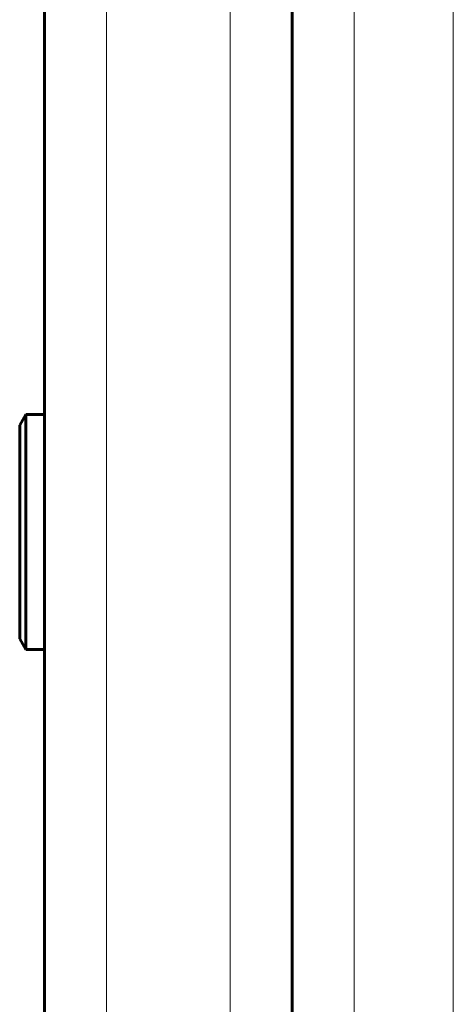
# Model space of a CAD drawing. Units: millimetres. Extents: x -3310 to 3651, y -4493 to 3028.
# Drawn here: x -399 to -364, y -2216 to -2136 of the extents above; entities that cross this region are included whole.
import ezdxf

# ---------------------------------------------------------------- set-up
doc = ezdxf.new("R2010")
doc.units = ezdxf.units.MM
doc.linetypes.add('K5LT_BASIC', pattern=[0])
doc.linetypes.add('K5LT_THIN', pattern=[0])

msp = doc.modelspace()

# ---------------------------------------------------------------- linework, layer by layer
at = {"color": 7, "linetype": 'K5LT_THIN', "lineweight": 18}
for p, q in [((-371.726, -2603.762), (-371.726, -1696.778)), ((-363.726, -2603.762), (-363.726, -1696.778)), ((-391.726, -1797.74), (-391.726, -2497.74)), ((-381.726, -1797.74), (-381.726, -2497.74))]:
    msp.add_line(p, q, dxfattribs=at)
at = {"color": 150, "linetype": 'K5LT_BASIC', "lineweight": 60}
for p, q in [((-376.726, -2598.762), (-376.726, -1701.744)), ((-396.726, -1802.74), (-396.726, -2492.74)), ((-376.726, -1802.74), (-376.726, -2492.74)), ((-398.226, -2168.24), (-398.726, -2169.106)), ((-398.226, -2168.24), (-398.726, -2169.106)), ((-398.226, -2168.24), (-396.726, -2168.24)), ((-398.226, -2168.24), (-396.726, -2168.24)), ((-398.226, -2168.24), (-398.226, -2171.224)), ((-398.726, -2169.106), (-398.726, -2171.818)), ((-398.726, -2171.818), (-398.726, -2186.374)), ((-398.226, -2171.224), (-398.226, -2187.24)), ((-398.226, -2187.24), (-398.726, -2186.374)), ((-398.226, -2187.24), (-398.726, -2186.374)), ((-398.226, -2187.24), (-396.726, -2187.24))]:
    msp.add_line(p, q, dxfattribs=at)

doc.saveas('drawing.dxf')
